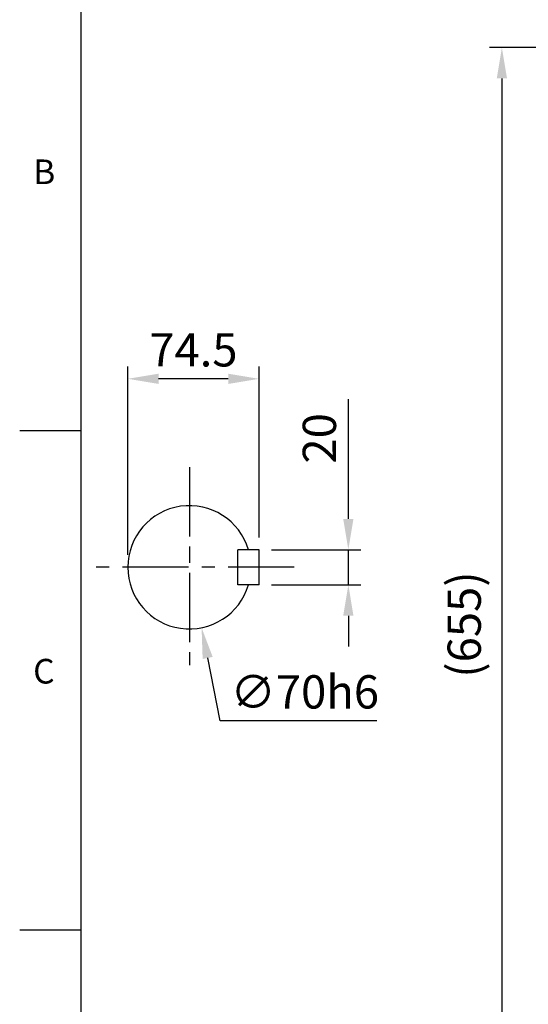
# Model space of a CAD drawing. Units: millimetres. Extents: x -49 to 2146, y -28 to 1372.
# Drawn here: x -35 to 254, y 483 to 1042 of the extents above; entities that cross this region are included whole.
import ezdxf
from ezdxf.enums import TextEntityAlignment as Align

# ---------------------------------------------------------------- set-up
doc = ezdxf.new("R2010")
doc.units = ezdxf.units.MM
doc.linetypes.add('中心線', pattern=[12, 7.5, -1.5, 1.5, -1.5])
for name, color, linetype in [('CEN', 2, '中心線'), ('DIM', 3, 'Continuous'), ('MAIN', 7, 'Continuous')]:
    doc.layers.add(name, color=color, linetype=linetype)
doc.styles.add('ATTDEF', font='txt')
doc.styles.get("Standard").update_dxf_attribs({"font": 'simplex.shx'})
doc.dimstyles.new('C', dxfattribs={"dimscale": 7, "dimtxt": 2.7, "dimasz": 2.5, "dimexe": 1, "dimexo": 1, "dimgap": 1, "dimtad": 1, "dimtoh": 1, "dimdsep": 46, "dimtxsty": 'Standard', "dimcen": 0, "dimclrd": 256, "dimclre": 256, "dimclrt": 256, "dimadec": 0, "dimazin": 0, "dimtfac": 0.6, "dimtofl": 0, "dimtmove": 0, "dimatfit": 3, "dimfxl": 0, "dimtolj": 1, "dimarcsym": 0})
doc.dimstyles.new('L', dxfattribs={"dimscale": 7, "dimtxt": 2.7, "dimasz": 2.5, "dimexe": 1, "dimexo": 1, "dimgap": 1, "dimtad": 1, "dimdsep": 46, "dimtxsty": 'Standard', "dimcen": 0, "dimclrd": 256, "dimclre": 256, "dimclrt": 256, "dimadec": 0, "dimazin": 0, "dimtfac": 0.6, "dimtmove": 0, "dimatfit": 3, "dimfxl": 0, "dimtolj": 1, "dimarcsym": 0})

# ---------------------------------------------------------------- blocks, each defined once
blk = doc.blocks.new('*D13')
at = {"layer": 'Defpoints', "color": 0}
for p in [(653.64, 1025.99), (238.81, 370.99), (473.64, 370.99)]:
    blk.add_point(p, dxfattribs=at)
at = {"layer": 'DIM', "lineweight": -2}
for p, q in [((646.64, 1025.99), (231.81, 1025.99)), ((238.81, 1008.49), (238.81, 388.49)), ((466.64, 370.99), (231.81, 370.99))]:
    blk.add_line(p, q, dxfattribs=at)
at = {"layer": 'DIM'}
for points in [[(235.89, 1008.49), (241.72, 1008.49), (238.81, 1025.99)], [(235.89, 388.49), (241.72, 388.49), (238.81, 370.99)]]:
    blk.add_solid(points, dxfattribs=at)
at = {"layer": 'DIM', "insert": (217.41, 698.49), "char_height": 18.9, "attachment_point": 5, "rotation": 90}
blk.add_mtext('\\A1;(655)', dxfattribs=at)
blk = doc.blocks.new('*D34')
at = {"layer": 'Defpoints', "color": 0}
for p in [(26.4, 837.99), (100.9, 740.99), (26.4, 730.99)]:
    blk.add_point(p, dxfattribs=at)
at = {"layer": 'DIM', "lineweight": -2}
for p, q in [((26.4, 737.99), (26.4, 844.99)), ((100.9, 747.99), (100.9, 844.99)), ((83.4, 837.99), (43.9, 837.99))]:
    blk.add_line(p, q, dxfattribs=at)
at = {"layer": 'DIM'}
for points in [[(43.9, 840.9), (43.9, 835.07), (26.4, 837.99)], [(83.4, 840.9), (83.4, 835.07), (100.9, 837.99)]]:
    blk.add_solid(points, dxfattribs=at)
at = {"layer": 'DIM', "insert": (63.65, 854.44), "char_height": 18.9, "attachment_point": 5}
blk.add_mtext('\\A1;74.5', dxfattribs=at)
blk = doc.blocks.new('*D32')
at = {"layer": 'Defpoints', "color": 0}
for p in [(54.5, 765.3), (68.3, 696.67)]:
    blk.add_point(p, dxfattribs=at)
at = {"layer": 'DIM', "lineweight": -2}
for p, q in [((78.92, 643.83), (71.75, 679.52)), ((167.82, 643.83), (78.92, 643.83))]:
    blk.add_line(p, q, dxfattribs=at)
at = {"layer": 'DIM'}
blk.add_solid([(74.61, 680.09), (68.89, 678.94), (68.3, 696.67)], dxfattribs=at)
at = {"layer": 'DIM', "insert": (126.87, 660.28), "char_height": 18.9, "attachment_point": 5}
blk.add_mtext('\\A1;∅70{\\f????|b0|i0|c0|p54;h6}', dxfattribs=at)
blk = doc.blocks.new('*D33')
at = {"layer": 'Defpoints', "color": 0}
for p in [(100.9, 740.99), (100.9, 720.99), (151.63, 720.99)]:
    blk.add_point(p, dxfattribs=at)
at = {"layer": 'DIM', "lineweight": -2}
for p, q in [((151.63, 758.49), (151.63, 826.5)), ((107.9, 740.99), (158.63, 740.99)), ((151.63, 720.99), (151.63, 740.99)), ((107.9, 720.99), (158.63, 720.99)), ((151.63, 703.49), (151.63, 685.99))]:
    blk.add_line(p, q, dxfattribs=at)
at = {"layer": 'DIM'}
for points in [[(148.71, 758.49), (154.54, 758.49), (151.63, 740.99)], [(148.71, 703.49), (154.54, 703.49), (151.63, 720.99)]]:
    blk.add_solid(points, dxfattribs=at)
at = {"layer": 'DIM', "insert": (135.18, 804.2), "char_height": 18.9, "attachment_point": 5, "rotation": 90}
blk.add_mtext('\\A1;20', dxfattribs=at)
blk = doc.blocks.new('GJA420')
at = {"color": 0}
for p, q in [((0, 0), (0, 192)), ((0, 115.5), (-5, 115.5)), ((0, 75), (-5, 75))]:
    blk.add_line(p, q, dxfattribs=at)
for s, p in [('B', (-3.908, 135.5)), ('C', (-3.908, 95))]:
    blk.add_text(s, height=2, dxfattribs=at).set_placement(p)
at = {"color": 4, "style": 'ATTDEF'}
blk.add_attdef('料號', text='', height=2.5, dxfattribs=at).set_placement((120.5, 3), align=Align.MIDDLE_LEFT)
for tag, p in [('比例', (200.5, 3)), ('版本', (236.5, 3))]:
    blk.add_attdef(tag, text='', height=2.5, dxfattribs=at).set_placement(p, align=Align.MIDDLE_CENTER)

msp = doc.modelspace()

# ---------------------------------------------------------------- linework, layer by layer
at = {"layer": 'CEN', "ltscale": 5}
for p, q in [((61.396, 787.886), (61.396, 674.086)), ((61.396, 785.986), (61.396, 675.986)), ((120.896, 730.986), (6.396, 730.986))]:
    msp.add_line(p, q, dxfattribs=at)
at = {"layer": 'MAIN'}
for p, q in [((100.896, 740.986), (88.896, 740.986)), ((88.896, 720.986), (88.896, 740.986)), ((100.896, 720.986), (100.896, 740.986)), ((100.896, 720.986), (88.896, 720.986))]:
    msp.add_line(p, q, dxfattribs=at)
msp.add_arc((61.396, 730.986), 35, 16.60155, 343.39845, dxfattribs=at)

# ---------------------------------------------------------------- block references
at = {"layer": 'DIM', "xscale": 7, "yscale": 7, "zscale": 7}
msp.add_blockref('GJA420', (0, 0), dxfattribs=at)

# ---------------------------------------------------------------- dimensions: what is measured, and where the dimension line sits
at = {"layer": 'DIM'}
dim = msp.add_linear_dim(base=(238.806, 370.986), p1=(653.641, 1025.986), p2=(473.641, 370.986), angle=90, text='(<>)', dimstyle='L', dxfattribs=at)
dim.commit()
dim.dimension.update_dxf_attribs({"geometry": '*D13', "text_midpoint": (238.806, 698.486), "dimtype": 160})
dim = msp.add_linear_dim(base=(26.396, 837.986), p1=(100.896, 740.986), p2=(26.396, 730.986), angle=180, dimstyle='L', dxfattribs=at)
dim.commit()
dim.dimension.update_dxf_attribs({"geometry": '*D34', "text_midpoint": (63.646, 854.436)})
dim = msp.add_linear_dim(base=(151.626, 720.986), p1=(100.896, 740.986), p2=(100.896, 720.986), angle=90, dimstyle='L', dxfattribs=at)
dim.commit()
dim.dimension.update_dxf_attribs({"geometry": '*D33', "text_midpoint": (151.626, 804.2), "dimtype": 160})
dim = msp.add_diameter_dim_2p(p1=(54.496, 765.299), p2=(68.296, 696.673), text='<>{\\f????|b0|i0|c0|p54;h6}', dimstyle='C', dxfattribs=at)
dim.commit()
dim.dimension.update_dxf_attribs({"geometry": '*D32', "text_midpoint": (126.871, 643.83)})

doc.saveas('drawing.dxf')
